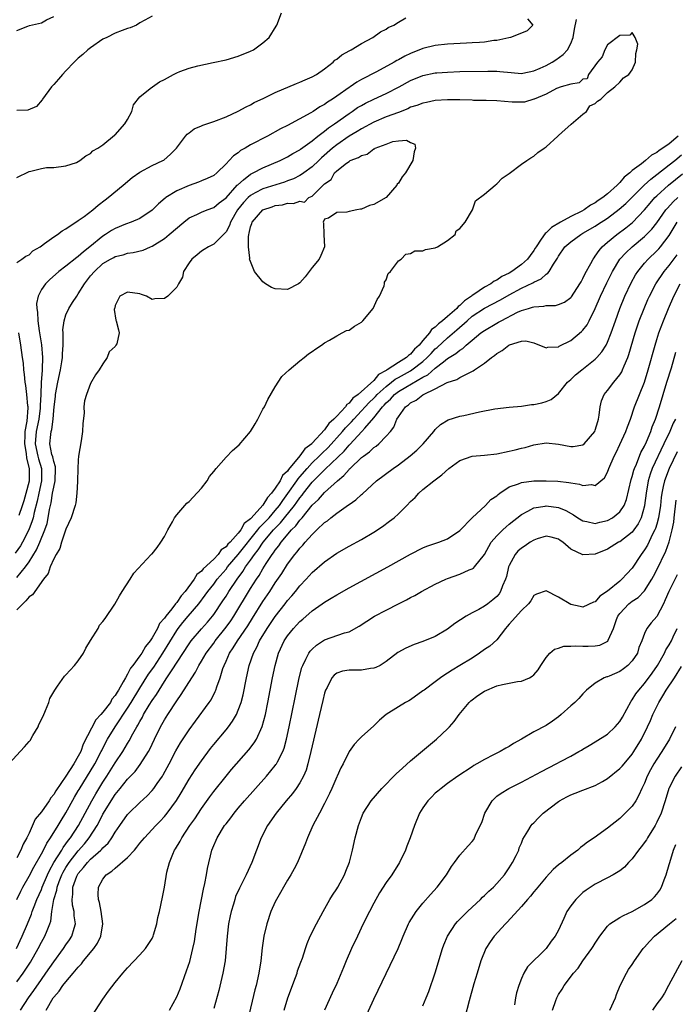
# Model space of a CAD drawing. Units: inches. Extents: x 2565000 to 2568000, y 1518000 to 1521000.
# Drawn here: x 2565053 to 2565160, y 1518616 to 1518776 of the extents above; entities that cross this region are included whole.
import ezdxf

# ---------------------------------------------------------------- set-up
doc = ezdxf.new("R2010")
doc.units = ezdxf.units.IN
doc.header["$MEASUREMENT"] = 0
doc.layers.add('LD25651518_2ft', color=52, linetype='Continuous')

msp = doc.modelspace()

# ---------------------------------------------------------------- linework, layer by layer
at = {"layer": 'LD25651518_2ft'}
for points, elevation in [([(2565136.01, 1518776.01), (2565136.84, 1518775), (2565135.94, 1518774.06), (2565135, 1518773.72), (2565133.2, 1518773), (2565132.97, 1518772.96), (2565131, 1518772.53), (2565130.49, 1518772.49), (2565129, 1518772.25), (2565128.21, 1518772.21), (2565127, 1518772.11), (2565126.07, 1518772.07), (2565123, 1518771.91), (2565121, 1518771.7), (2565119, 1518771.23), (2565117, 1518770.41), (2565116.05, 1518769.95), (2565115, 1518769.37), (2565114.75, 1518769.25), (2565114.33, 1518769), (2565111.44, 1518767.44), (2565109, 1518766.17), (2565108.24, 1518765.76), (2565107.19, 1518765), (2565107, 1518764.88), (2565105, 1518763.46), (2565104.32, 1518763), (2565103.49, 1518762.51), (2565103, 1518762.13), (2565102.25, 1518761.75), (2565101.14, 1518761), (2565100.78, 1518760.78), (2565097, 1518758.72), (2565095.86, 1518758.14), (2565093.76, 1518757), (2565091, 1518755.54), (2565090.09, 1518755), (2565089.38, 1518754.62), (2565089, 1518754.29), (2565088.2, 1518753.8), (2565087.51, 1518753), (2565087, 1518752.46), (2565085.49, 1518751), (2565085, 1518750.6), (2565083.92, 1518750.08), (2565083, 1518749.71), (2565082.52, 1518749.48), (2565081, 1518748.98), (2565079, 1518748.11), (2565077.25, 1518747), (2565077.1, 1518746.9), (2565076.03, 1518745.97), (2565075, 1518744.94), (2565073, 1518743.6), (2565071.58, 1518743), (2565070.67, 1518742.67), (2565069, 1518742), (2565068.37, 1518741.63), (2565067.43, 1518741), (2565067, 1518740.73), (2565064.86, 1518739), (2565063.82, 1518738.18), (2565063, 1518737.42), (2565062.74, 1518737.26), (2565061, 1518735.84), (2565059.86, 1518735), (2565058.35, 1518733.65), (2565057.66, 1518733), (2565057, 1518732.05), (2565056.47, 1518731), (2565056.23, 1518729.77), (2565056.25, 1518729), (2565056.36, 1518728.36), (2565056.41, 1518727), (2565056.66, 1518725.34), (2565057.05, 1518723.05), (2565057.21, 1518721), (2565057.15, 1518719.15), (2565057.11, 1518718.89), (2565056.98, 1518717.02), (2565056.9, 1518715), (2565056.8, 1518713.2), (2565056.82, 1518713), (2565056.8, 1518712.8), (2565056.58, 1518711), (2565056.18, 1518709), (2565056.01, 1518707), (2565056.44, 1518705), (2565056.56, 1518704.56), (2565057.02, 1518703), (2565057.04, 1518701), (2565056.6, 1518699), (2565056.33, 1518697.67), (2565055.83, 1518695.83), (2565055.67, 1518695), (2565055.53, 1518694.47), (2565054.94, 1518693), (2565053.92, 1518691), (2565053.59, 1518690.41), (2565052.76, 1518689.24)], 8132), ([(2565053, 1518750.24), (2565055, 1518751.22), (2565055.31, 1518751.31), (2565057, 1518751.72), (2565057.86, 1518751.86), (2565059, 1518751.88), (2565061, 1518752.15), (2565062.72, 1518752.72), (2565063, 1518752.85), (2565063.27, 1518753), (2565064.23, 1518753.77), (2565065, 1518754.17), (2565065.39, 1518754.61), (2565066.15, 1518755), (2565067, 1518755.57), (2565068.89, 1518757.11), (2565069, 1518757.19), (2565070.57, 1518759), (2565071, 1518759.7), (2565071.68, 1518761), (2565071.95, 1518762.05), (2565073, 1518763.36), (2565074.69, 1518764.69), (2565075.06, 1518765), (2565076.22, 1518765.78), (2565077, 1518766.16), (2565078.46, 1518767), (2565079, 1518767.28), (2565079.48, 1518767.48), (2565081, 1518768.04), (2565082.42, 1518768.42), (2565084.92, 1518768.92), (2565087, 1518769.35), (2565089, 1518769.95), (2565091, 1518770.78), (2565091.46, 1518771), (2565093, 1518772.14), (2565094.02, 1518773), (2565095.16, 1518774.84), (2565095.25, 1518775), (2565096.01, 1518777)], 8128), ([(2565075, 1518776.45), (2565073.81, 1518775.81), (2565073, 1518775.41), (2565072.45, 1518775), (2565071.44, 1518774.56), (2565071, 1518774.45), (2565070.15, 1518774.15), (2565069, 1518773.69), (2565067.63, 1518773), (2565067, 1518772.71), (2565065, 1518771.35), (2565064.56, 1518771), (2565063.75, 1518770.25), (2565063, 1518769.62), (2565062.31, 1518769), (2565061, 1518767.56), (2565060.42, 1518767), (2565059.77, 1518766.23), (2565059, 1518765.38), (2565058.64, 1518765), (2565057.2, 1518763), (2565057.13, 1518762.87), (2565056.19, 1518761.81), (2565054.78, 1518761.22), (2565053, 1518761.12)], 8126), ([(2565053, 1518774.14), (2565054.82, 1518774.82), (2565055.06, 1518774.94), (2565057, 1518775.39), (2565057.86, 1518775.86), (2565059, 1518776.39)], 8124), ([(2565053, 1518736.47), (2565053.85, 1518737), (2565054.5, 1518737.5), (2565055, 1518737.72), (2565055.64, 1518738.36), (2565056.78, 1518739), (2565057, 1518739.17), (2565057.52, 1518739.52), (2565059, 1518740.62), (2565059.62, 1518741), (2565060.4, 1518741.6), (2565061, 1518741.92), (2565063, 1518743.26), (2565063.93, 1518743.93), (2565065.34, 1518745), (2565066.21, 1518745.79), (2565067.35, 1518746.65), (2565067.88, 1518747), (2565070.29, 1518749), (2565071.75, 1518750.25), (2565073, 1518751.15), (2565075, 1518752.21), (2565076.76, 1518753), (2565076.91, 1518753.09), (2565077.97, 1518754.03), (2565078.97, 1518755), (2565080.42, 1518757), (2565080.68, 1518757.32), (2565081, 1518757.54), (2565081.82, 1518758.18), (2565083, 1518758.65), (2565083.23, 1518758.77), (2565085, 1518759.34), (2565087, 1518760.13), (2565089, 1518761.06), (2565090.25, 1518761.75), (2565091, 1518762.09), (2565091.58, 1518762.42), (2565093.16, 1518763.16), (2565095, 1518764.05), (2565098.46, 1518765.54), (2565099, 1518765.72), (2565099.87, 1518766.13), (2565101, 1518766.6), (2565101.7, 1518767), (2565103, 1518767.91), (2565104.41, 1518769), (2565104.7, 1518769.3), (2565105, 1518769.5), (2565105.82, 1518770.18), (2565107.1, 1518770.9), (2565107.32, 1518771), (2565109, 1518772.02), (2565110.83, 1518773), (2565112.08, 1518773.92), (2565113, 1518774.37), (2565113.37, 1518774.63), (2565114.26, 1518775), (2565115, 1518775.5), (2565116.22, 1518776.22)], 8130), ([(2565053, 1518685.29), (2565054.4, 1518687), (2565055, 1518687.82), (2565056.21, 1518689.79), (2565056.75, 1518691), (2565057.58, 1518693), (2565057.93, 1518694.07), (2565058.13, 1518695), (2565058.34, 1518696.34), (2565058.58, 1518697.42), (2565058.83, 1518699), (2565059, 1518699.95), (2565059.24, 1518701), (2565059.3, 1518703), (2565059.28, 1518703.28), (2565059, 1518704.14), (2565058.86, 1518704.86), (2565058.72, 1518705.28), (2565058.39, 1518707), (2565058.53, 1518708.53), (2565058.59, 1518709), (2565058.69, 1518709.31), (2565058.9, 1518711), (2565059, 1518712.39), (2565059.06, 1518713), (2565059.29, 1518714.71), (2565059.3, 1518715), (2565059.69, 1518717), (2565060.11, 1518719), (2565060.33, 1518720.33), (2565060.41, 1518721), (2565060.41, 1518721.59), (2565060.52, 1518723), (2565060.56, 1518724.56), (2565060.52, 1518725), (2565060.49, 1518725.51), (2565060.68, 1518727), (2565061, 1518727.95), (2565061.44, 1518729), (2565062.05, 1518729.95), (2565062.74, 1518731), (2565063, 1518731.34), (2565064.02, 1518733), (2565065, 1518734.26), (2565065.61, 1518735), (2565067, 1518736.27), (2565068.26, 1518737), (2565068.75, 1518737.25), (2565069, 1518737.41), (2565070.29, 1518737.71), (2565071, 1518737.96), (2565071.94, 1518738.06), (2565073.55, 1518738.45), (2565074.75, 1518739), (2565075, 1518739.1), (2565077, 1518740.37), (2565077.78, 1518741), (2565080.14, 1518743), (2565081, 1518743.69), (2565082.24, 1518744.24), (2565083, 1518744.62), (2565083.93, 1518745), (2565085, 1518745.37), (2565085.88, 1518746.12), (2565087, 1518746.98), (2565088.84, 1518749), (2565088.91, 1518749.09), (2565089.86, 1518749.86), (2565091, 1518750.82), (2565091.39, 1518751), (2565093, 1518751.85), (2565095.8, 1518753), (2565097, 1518753.61), (2565097.86, 1518754.14), (2565099, 1518754.76), (2565099.13, 1518754.87), (2565101, 1518756.22), (2565101.94, 1518757), (2565103, 1518757.81), (2565103.65, 1518758.35), (2565104.61, 1518759), (2565107, 1518760.67), (2565107.51, 1518761), (2565108.39, 1518761.61), (2565109, 1518761.98), (2565109.66, 1518762.34), (2565111, 1518762.99), (2565113, 1518763.92), (2565115.13, 1518765), (2565117, 1518765.99), (2565119, 1518766.81), (2565121, 1518767.24), (2565121.26, 1518767.26), (2565123, 1518767.39), (2565125, 1518767.46), (2565129.53, 1518767.53), (2565131, 1518767.52), (2565131.49, 1518767.49), (2565133.31, 1518767.31), (2565135, 1518767.17), (2565135.2, 1518767.2), (2565137, 1518767.58), (2565138.02, 1518768.02), (2565139, 1518768.48), (2565139.99, 1518769), (2565140.61, 1518769.39), (2565141.78, 1518770.22), (2565142.47, 1518771), (2565143, 1518772.03), (2565143.4, 1518773), (2565143.63, 1518774.37), (2565143.94, 1518775.94)], 8134), ([(2565051.73, 1518655), (2565054.24, 1518657.76), (2565055, 1518658.66), (2565055.18, 1518658.82), (2565055.64, 1518659.64), (2565056.47, 1518661), (2565056.6, 1518661.4), (2565057.27, 1518662.73), (2565057.68, 1518663.68), (2565058.2, 1518665), (2565058.39, 1518665.61), (2565059.18, 1518667), (2565059.62, 1518667.62), (2565060.75, 1518669.25), (2565061, 1518669.47), (2565062.37, 1518671), (2565063, 1518671.75), (2565063.83, 1518673), (2565064.22, 1518673.78), (2565065, 1518675.06), (2565066.21, 1518677), (2565066.47, 1518677.53), (2565067, 1518678.15), (2565067.37, 1518678.63), (2565068.96, 1518680.96), (2565069.71, 1518682.29), (2565070.13, 1518683), (2565071.41, 1518685), (2565072.02, 1518685.98), (2565074.86, 1518689), (2565074.92, 1518689.08), (2565075, 1518689.14), (2565075.83, 1518690.17), (2565076.43, 1518691), (2565077, 1518691.92), (2565077.56, 1518693), (2565078.31, 1518694.31), (2565078.65, 1518695), (2565079, 1518695.47), (2565080.63, 1518697.37), (2565081, 1518697.64), (2565081.68, 1518698.32), (2565083, 1518699.79), (2565083.92, 1518701), (2565084.31, 1518701.69), (2565085, 1518702.5), (2565085.4, 1518703), (2565087, 1518704.81), (2565088.08, 1518705.92), (2565089.16, 1518706.84), (2565090.98, 1518709), (2565091.75, 1518710.25), (2565092.17, 1518711), (2565093, 1518712.6), (2565093.24, 1518713), (2565093.82, 1518714.18), (2565095, 1518716.28), (2565096.08, 1518717.92), (2565097.25, 1518719), (2565099, 1518720.48), (2565099.69, 1518721), (2565100.38, 1518721.62), (2565101, 1518721.99), (2565101.58, 1518722.42), (2565102.5, 1518723), (2565103, 1518723.4), (2565103.82, 1518723.82), (2565105, 1518724.54), (2565105.89, 1518725), (2565106.6, 1518725.4), (2565107, 1518725.48), (2565107.9, 1518726.1), (2565109, 1518726.77), (2565109.24, 1518727), (2565110.91, 1518729), (2565111.58, 1518730.42), (2565111.92, 1518731), (2565112.68, 1518732.68), (2565112.75, 1518733), (2565112.74, 1518733.26), (2565113, 1518733.65), (2565113.36, 1518734.65), (2565113.75, 1518735), (2565115, 1518736.7), (2565115.45, 1518737), (2565116.21, 1518737.79), (2565117, 1518737.91), (2565117.67, 1518738.33), (2565119, 1518738.34), (2565119.41, 1518738.59), (2565121, 1518738.83), (2565121.34, 1518739), (2565123, 1518740.04), (2565124.21, 1518741), (2565124.4, 1518741.6), (2565125, 1518741.98), (2565125.84, 1518743), (2565127.05, 1518745), (2565127.55, 1518746.45), (2565129, 1518747.56), (2565130.72, 1518749), (2565131, 1518749.22), (2565131.87, 1518750.13), (2565133, 1518750.92), (2565135, 1518752.42), (2565135.89, 1518753), (2565136.52, 1518753.48), (2565137, 1518753.71), (2565137.68, 1518754.32), (2565138.69, 1518755), (2565139, 1518755.26), (2565140.91, 1518757), (2565140.95, 1518757.05), (2565141, 1518757.08), (2565141.57, 1518757.57), (2565143.08, 1518758.92), (2565145, 1518760.57), (2565145.55, 1518761), (2565146.11, 1518761.89), (2565147, 1518762.3), (2565147.34, 1518762.66), (2565147.91, 1518763), (2565149, 1518764.04), (2565150.18, 1518765), (2565151, 1518765.74), (2565151.56, 1518766.44), (2565152.44, 1518767), (2565153, 1518767.75), (2565153.55, 1518769), (2565153.6, 1518770.4), (2565153.76, 1518771), (2565153.91, 1518771.91), (2565153.47, 1518773), (2565153, 1518773.82), (2565152.63, 1518773.37), (2565151, 1518773.35), (2565149, 1518771.8), (2565148.53, 1518771), (2565148.14, 1518769.86), (2565147.37, 1518769), (2565145.91, 1518767), (2565145.7, 1518766.3), (2565145, 1518766.25), (2565144.37, 1518765.63), (2565143, 1518765.43), (2565141.47, 1518765), (2565140.72, 1518764.72), (2565139, 1518763.78), (2565137.05, 1518763), (2565137.02, 1518762.98), (2565135.51, 1518762.49), (2565135, 1518762.47), (2565133.51, 1518762.49), (2565131, 1518762.69), (2565129.25, 1518762.75), (2565129, 1518762.77), (2565127.21, 1518762.79), (2565127, 1518762.81), (2565125, 1518762.85), (2565123, 1518762.85), (2565121, 1518762.75), (2565119.55, 1518762.45), (2565119, 1518762.36), (2565118.02, 1518761.98), (2565117, 1518761.66), (2565116.56, 1518761.44), (2565115, 1518760.84), (2565113, 1518760.1), (2565111, 1518759.27), (2565109, 1518758.17), (2565108.29, 1518757.71), (2565107, 1518756.95), (2565105, 1518755.58), (2565104.29, 1518755), (2565102.53, 1518753.47), (2565102.06, 1518753), (2565101, 1518752.01), (2565099.63, 1518751), (2565099.28, 1518750.72), (2565099, 1518750.57), (2565097.94, 1518750.06), (2565097, 1518749.7), (2565096.48, 1518749.52), (2565093, 1518748.43), (2565091.75, 1518747.75), (2565091, 1518747.36), (2565090.6, 1518747), (2565089.82, 1518746.18), (2565088.88, 1518745), (2565087.74, 1518743), (2565087.56, 1518742.44), (2565087, 1518741.45), (2565085, 1518739.43), (2565084.15, 1518739), (2565083.45, 1518738.55), (2565083, 1518738.3), (2565082.3, 1518737.7), (2565081.43, 1518737), (2565081, 1518736.4), (2565080.1, 1518735), (2565079.91, 1518734.09), (2565079.29, 1518733), (2565079, 1518732.42), (2565077.54, 1518731), (2565077, 1518730.6), (2565075.43, 1518730.57), (2565075, 1518730.46), (2565074.1, 1518731), (2565073.28, 1518731.28), (2565073, 1518731.36), (2565071, 1518731.65), (2565069.73, 1518731), (2565069, 1518729.45), (2565068.93, 1518729.07), (2565068.89, 1518729), (2565068.82, 1518728.82), (2565069.09, 1518727.09), (2565069.13, 1518727), (2565069.54, 1518725.54), (2565069.62, 1518725), (2565069.24, 1518723.24), (2565069.12, 1518723), (2565069.06, 1518722.94), (2565069, 1518722.81), (2565068.04, 1518721.96), (2565067.7, 1518721), (2565067, 1518719.99), (2565066.38, 1518719), (2565065.77, 1518718.23), (2565065, 1518716.8), (2565064.32, 1518715), (2565064.03, 1518713.97), (2565063.9, 1518713), (2565063.95, 1518711.96), (2565063.72, 1518710.28), (2565063.69, 1518709), (2565063.47, 1518707.47), (2565063.06, 1518705), (2565063, 1518704.34), (2565062.92, 1518702.92), (2565062.87, 1518701), (2565062.85, 1518700.85), (2565062.78, 1518699), (2565062.6, 1518697.4), (2565062.5, 1518697), (2565061.87, 1518695), (2565061, 1518693.12), (2565060.28, 1518691), (2565060.02, 1518689.98), (2565059.38, 1518689), (2565059, 1518688.3), (2565058.42, 1518687), (2565058.08, 1518685.92), (2565057.34, 1518685), (2565055.54, 1518682.46), (2565055, 1518682.12), (2565054.5, 1518681.5), (2565053.97, 1518681), (2565053, 1518680.05)], 8136), ([(2565160.46, 1518757), (2565159, 1518755.75), (2565157.96, 1518755), (2565157.37, 1518754.63), (2565157, 1518754.32), (2565156.11, 1518753.89), (2565155.13, 1518753), (2565154.5, 1518752.5), (2565153, 1518751.39), (2565152.59, 1518751), (2565151.7, 1518750.29), (2565151, 1518749.45), (2565150.56, 1518749), (2565149, 1518747.6), (2565148.23, 1518747), (2565147.49, 1518746.51), (2565147, 1518746.16), (2565146.24, 1518745.76), (2565145.17, 1518745), (2565144.8, 1518744.8), (2565143, 1518743.9), (2565141.33, 1518743), (2565139.86, 1518742.14), (2565139, 1518741.28), (2565138.83, 1518741.17), (2565138.23, 1518740.23), (2565137.37, 1518739), (2565137.24, 1518738.76), (2565137, 1518738.38), (2565136.41, 1518737.59), (2565136, 1518737), (2565135, 1518736.1), (2565133.44, 1518735), (2565133, 1518734.74), (2565131.84, 1518734.16), (2565131, 1518733.59), (2565130.59, 1518733.41), (2565130.03, 1518733), (2565129, 1518732.45), (2565127.28, 1518731.28), (2565127, 1518731.11), (2565126.88, 1518731), (2565125.76, 1518730.24), (2565125, 1518729.46), (2565124.71, 1518729.29), (2565124.49, 1518729), (2565123, 1518727.69), (2565122.19, 1518727), (2565121.5, 1518726.5), (2565121, 1518725.97), (2565120.41, 1518725.59), (2565120.06, 1518725), (2565119, 1518723.76), (2565118.38, 1518723), (2565117.65, 1518722.35), (2565117, 1518721.57), (2565116.63, 1518721.37), (2565116.31, 1518721), (2565115, 1518720.22), (2565113.17, 1518719), (2565113.06, 1518718.94), (2565113, 1518718.9), (2565111.76, 1518718.24), (2565111, 1518717.27), (2565108.47, 1518715), (2565107.61, 1518714.39), (2565107, 1518713.59), (2565106.63, 1518713.37), (2565106.41, 1518713), (2565105, 1518711.5), (2565104.52, 1518711), (2565103.69, 1518710.31), (2565103, 1518709.25), (2565101, 1518707.08), (2565100.93, 1518707), (2565099.81, 1518706.19), (2565099, 1518705.02), (2565097.17, 1518702.83), (2565097, 1518702.57), (2565096.16, 1518701.84), (2565095.78, 1518701), (2565095, 1518699.8), (2565094.41, 1518699), (2565093.72, 1518698.28), (2565093, 1518697.01), (2565091.07, 1518694.93), (2565091, 1518694.82), (2565089.97, 1518694.03), (2565089.42, 1518693), (2565089, 1518692.46), (2565087.67, 1518691), (2565087.32, 1518690.68), (2565087, 1518690.26), (2565086.23, 1518689.77), (2565085.7, 1518689), (2565085, 1518688.28), (2565083.31, 1518686.7), (2565083, 1518686.31), (2565082.25, 1518685.75), (2565081.83, 1518685), (2565080.37, 1518683), (2565079.72, 1518682.28), (2565079, 1518681.21), (2565078.88, 1518681.12), (2565078.82, 1518681), (2565078.2, 1518680.2), (2565077.21, 1518679), (2565077, 1518678.69), (2565076.18, 1518677.82), (2565075.85, 1518677), (2565075, 1518675.46), (2565074.68, 1518675), (2565073.91, 1518674.09), (2565073.33, 1518673), (2565073, 1518672.53), (2565071.85, 1518671), (2565071.47, 1518670.53), (2565071, 1518669.56), (2565070.65, 1518669), (2565070.31, 1518668.31), (2565069.54, 1518667), (2565069.32, 1518666.68), (2565069, 1518666.1), (2565068.46, 1518665.54), (2565068.21, 1518665), (2565067, 1518663.41), (2565066.64, 1518663), (2565065.83, 1518662.17), (2565063.81, 1518658.19), (2565063.39, 1518657), (2565063, 1518656.24), (2565062.25, 1518655), (2565061, 1518653.01), (2565059.35, 1518650.65), (2565059, 1518650.01), (2565058.52, 1518649.48), (2565058.26, 1518649), (2565057, 1518647.21), (2565056, 1518646), (2565055, 1518643.74), (2565054.66, 1518643), (2565054.04, 1518641.96), (2565053.69, 1518641), (2565053, 1518639.75)], 8136), ([(2565053.02, 1518633), (2565053.65, 1518634.35), (2565053.98, 1518635), (2565055, 1518636.78), (2565055.76, 1518638.24), (2565057, 1518640.37), (2565057.35, 1518641), (2565057.88, 1518642.12), (2565058.51, 1518643), (2565059.73, 1518645), (2565060.2, 1518645.8), (2565061, 1518647.04), (2565062.4, 1518649.6), (2565063, 1518650.61), (2565063.14, 1518650.86), (2565065.68, 1518655), (2565066.74, 1518657), (2565066.82, 1518657.18), (2565067.48, 1518658.52), (2565067.76, 1518659), (2565068.97, 1518661), (2565071, 1518664.03), (2565071.61, 1518665), (2565073, 1518667.29), (2565074.43, 1518669.57), (2565075.27, 1518670.73), (2565076.74, 1518673), (2565079, 1518676.69), (2565079.22, 1518677), (2565080.01, 1518677.99), (2565080.83, 1518679), (2565082.56, 1518681), (2565083.61, 1518682.39), (2565084.03, 1518683), (2565085, 1518684.22), (2565085.59, 1518685), (2565087, 1518686.64), (2565087.27, 1518687), (2565089, 1518689.02), (2565092.18, 1518693), (2565092.52, 1518693.48), (2565093, 1518693.92), (2565093.99, 1518695), (2565095, 1518696.16), (2565095.68, 1518697), (2565096.21, 1518697.79), (2565097.06, 1518698.94), (2565098.51, 1518701), (2565098.7, 1518701.3), (2565099, 1518701.63), (2565100.16, 1518703), (2565101, 1518703.92), (2565102.12, 1518705), (2565102.55, 1518705.45), (2565103.59, 1518706.41), (2565105.92, 1518709), (2565106.42, 1518709.58), (2565107.41, 1518710.59), (2565107.75, 1518711), (2565109, 1518712.33), (2565109.59, 1518713), (2565110.27, 1518713.73), (2565111, 1518714.39), (2565111.31, 1518714.69), (2565111.57, 1518715), (2565113, 1518716.32), (2565113.89, 1518717), (2565114.5, 1518717.5), (2565115, 1518717.76), (2565117, 1518718.88), (2565117.19, 1518719), (2565119, 1518720.39), (2565119.69, 1518721), (2565120.31, 1518721.69), (2565121, 1518722.4), (2565121.33, 1518722.67), (2565123, 1518724.21), (2565124.51, 1518725.49), (2565126.16, 1518727), (2565127, 1518727.72), (2565129, 1518729.04), (2565131.61, 1518730.39), (2565133, 1518731.19), (2565135, 1518732.28), (2565136.86, 1518733.14), (2565137, 1518733.24), (2565138.21, 1518733.79), (2565139, 1518734.56), (2565139.28, 1518734.72), (2565139.49, 1518735), (2565140.2, 1518736.2), (2565140.84, 1518737.16), (2565141, 1518737.47), (2565142.04, 1518739), (2565143, 1518739.83), (2565144.63, 1518741), (2565145, 1518741.19), (2565147, 1518742.36), (2565147.37, 1518742.63), (2565149, 1518743.68), (2565150.9, 1518745.1), (2565151.96, 1518746.04), (2565153, 1518747.06), (2565154.96, 1518749.04), (2565156, 1518750), (2565157, 1518750.75), (2565159, 1518752.29), (2565159.9, 1518753), (2565161, 1518753.92)], 8138), ([(2565052.96, 1518625.04), (2565053.9, 1518627), (2565054.75, 1518629), (2565055.41, 1518630.59), (2565055.53, 1518631), (2565055.82, 1518631.82), (2565056.28, 1518633), (2565057, 1518634.62), (2565057.14, 1518635), (2565057.98, 1518637), (2565058.3, 1518637.7), (2565059.05, 1518639), (2565060.31, 1518641), (2565060.56, 1518641.44), (2565061, 1518642), (2565061.41, 1518642.6), (2565061.73, 1518643), (2565063.02, 1518645), (2565065.19, 1518649), (2565065.84, 1518650.16), (2565067, 1518652.05), (2565067.63, 1518653), (2565069, 1518655.16), (2565070.22, 1518657), (2565071, 1518658.32), (2565071.27, 1518658.73), (2565071.86, 1518659.86), (2565072.49, 1518661), (2565072.69, 1518661.31), (2565073, 1518661.9), (2565073.41, 1518662.59), (2565073.61, 1518663), (2565074.53, 1518664.53), (2565075, 1518665.29), (2565075.71, 1518666.29), (2565076.12, 1518667), (2565077, 1518668.38), (2565077.41, 1518669), (2565078.12, 1518670.12), (2565081, 1518674.51), (2565081.36, 1518675), (2565083, 1518676.95), (2565083.97, 1518678.03), (2565084.79, 1518679), (2565085, 1518679.27), (2565086.51, 1518681.49), (2565087, 1518682.25), (2565087.46, 1518683), (2565088.79, 1518685), (2565089.73, 1518686.27), (2565090.19, 1518687), (2565091, 1518688.09), (2565091.63, 1518689), (2565092.24, 1518689.76), (2565093.05, 1518691), (2565094.72, 1518693), (2565095, 1518693.31), (2565095.85, 1518694.15), (2565096.52, 1518695), (2565098.13, 1518697), (2565098.5, 1518697.5), (2565099, 1518698.24), (2565099.35, 1518698.65), (2565099.59, 1518699), (2565101, 1518700.79), (2565103, 1518702.79), (2565103.12, 1518702.88), (2565106.18, 1518705.82), (2565107, 1518706.8), (2565107.11, 1518706.89), (2565109.09, 1518709), (2565109.55, 1518709.55), (2565111, 1518711.21), (2565112.41, 1518713), (2565112.71, 1518713.29), (2565113, 1518713.63), (2565113.73, 1518714.27), (2565114.37, 1518715), (2565115, 1518715.49), (2565116.22, 1518716.22), (2565119, 1518717.81), (2565119.8, 1518718.2), (2565121, 1518719.28), (2565122.33, 1518720.33), (2565123, 1518720.84), (2565124.35, 1518721.65), (2565125, 1518722.21), (2565125.5, 1518722.5), (2565126.04, 1518723), (2565127, 1518723.83), (2565128.42, 1518725), (2565129, 1518725.42), (2565131, 1518726.6), (2565131.26, 1518726.74), (2565131.69, 1518727), (2565134.36, 1518728.36), (2565135, 1518728.65), (2565136.13, 1518729), (2565136.81, 1518729.19), (2565137, 1518729.27), (2565138.64, 1518729.36), (2565139, 1518729.45), (2565140.53, 1518729.47), (2565141, 1518729.61), (2565141.98, 1518730.02), (2565143, 1518730.75), (2565143.12, 1518730.88), (2565144.5, 1518733), (2565144.68, 1518733.32), (2565145, 1518733.85), (2565145.36, 1518734.64), (2565146.28, 1518736.28), (2565146.65, 1518737), (2565146.79, 1518737.21), (2565147, 1518737.46), (2565147.61, 1518738.39), (2565148.14, 1518739), (2565149, 1518739.76), (2565150.5, 1518741), (2565151.94, 1518742.06), (2565153.05, 1518742.95), (2565155, 1518744.98), (2565155.91, 1518746.09), (2565156.69, 1518747), (2565157, 1518747.3), (2565158.87, 1518749), (2565161.17, 1518750.83)], 8140), ([(2565053, 1518619.6), (2565054.02, 1518621), (2565055.21, 1518622.79), (2565056.48, 1518625), (2565057, 1518626.02), (2565057.57, 1518627), (2565057.92, 1518627.92), (2565058.38, 1518629), (2565058.54, 1518629.46), (2565058.72, 1518631), (2565059.03, 1518633), (2565059.51, 1518634.49), (2565059.57, 1518635), (2565059.91, 1518635.91), (2565060.35, 1518637), (2565060.56, 1518637.44), (2565061, 1518638.17), (2565061.54, 1518639), (2565063, 1518640.87), (2565063.99, 1518642.01), (2565064.78, 1518643), (2565066.06, 1518645), (2565066.4, 1518645.6), (2565067, 1518646.81), (2565067.11, 1518647), (2565068.35, 1518649), (2565069, 1518650.01), (2565069.82, 1518651), (2565071, 1518652.51), (2565072.22, 1518653.78), (2565073.08, 1518654.92), (2565074.39, 1518657), (2565074.62, 1518657.38), (2565075.37, 1518659), (2565076.37, 1518661), (2565076.6, 1518661.4), (2565077, 1518662.14), (2565077.53, 1518663), (2565079, 1518665.27), (2565079.74, 1518666.26), (2565081.45, 1518669), (2565082.07, 1518669.93), (2565082.58, 1518671), (2565083, 1518671.67), (2565083.78, 1518673), (2565085, 1518674.64), (2565085.26, 1518675), (2565087, 1518677.19), (2565087.76, 1518678.24), (2565088.26, 1518679), (2565091, 1518683.5), (2565091.95, 1518685), (2565092.38, 1518685.62), (2565093, 1518686.68), (2565093.54, 1518687.54), (2565094.49, 1518689), (2565094.72, 1518689.28), (2565095, 1518689.73), (2565095.57, 1518690.43), (2565095.95, 1518691), (2565097.65, 1518693), (2565098.34, 1518693.66), (2565099, 1518694.59), (2565099.21, 1518694.79), (2565099.36, 1518695), (2565101, 1518697.02), (2565102.03, 1518697.97), (2565103, 1518699.11), (2565105.11, 1518701), (2565106.17, 1518701.83), (2565107, 1518702.84), (2565107.09, 1518702.91), (2565107.17, 1518703), (2565109, 1518704.75), (2565109.32, 1518705), (2565110.31, 1518705.69), (2565111, 1518706.38), (2565111.38, 1518706.62), (2565111.81, 1518707), (2565113, 1518708.22), (2565113.7, 1518709), (2565114.28, 1518709.72), (2565114.77, 1518711), (2565115, 1518711.38), (2565116.15, 1518713), (2565116.67, 1518713.33), (2565117, 1518713.64), (2565117.9, 1518714.1), (2565119, 1518714.94), (2565119.1, 1518715), (2565121, 1518715.93), (2565122.94, 1518716.94), (2565124.53, 1518717.47), (2565125, 1518717.77), (2565126.6, 1518718.6), (2565127.16, 1518718.84), (2565127.37, 1518719), (2565129, 1518720.09), (2565130.13, 1518721), (2565130.64, 1518721.36), (2565131, 1518721.67), (2565131.85, 1518722.15), (2565132.94, 1518723), (2565133.07, 1518723.07), (2565135, 1518723.69), (2565135.7, 1518723.7), (2565137, 1518723.42), (2565139, 1518722.61), (2565139.31, 1518722.69), (2565141, 1518722.76), (2565141.14, 1518722.86), (2565143, 1518723.8), (2565144.77, 1518725.23), (2565145, 1518725.47), (2565145.67, 1518726.33), (2565146.03, 1518727), (2565147, 1518728.96), (2565147.85, 1518731), (2565148.85, 1518733.15), (2565149.77, 1518735), (2565151.01, 1518737), (2565151.96, 1518738.04), (2565153.01, 1518739), (2565155, 1518740.65), (2565156.16, 1518741.84), (2565157, 1518742.92), (2565158.48, 1518745), (2565158.71, 1518745.29), (2565159.67, 1518746.33), (2565160.41, 1518747)], 8142), ([(2565053.63, 1518615), (2565054.91, 1518617), (2565055.79, 1518618.21), (2565057, 1518619.99), (2565057.73, 1518621), (2565059, 1518622.83), (2565060.62, 1518625), (2565061, 1518625.59), (2565061.58, 1518626.42), (2565061.95, 1518627), (2565062.31, 1518628.31), (2565062.53, 1518629), (2565062.34, 1518630.34), (2565062.31, 1518631), (2565062.06, 1518632.06), (2565061.99, 1518633), (2565062.14, 1518633.86), (2565062.13, 1518635), (2565062.76, 1518636.76), (2565062.86, 1518637), (2565063, 1518637.22), (2565063.85, 1518638.15), (2565064.49, 1518639), (2565065, 1518639.53), (2565066.68, 1518641), (2565066.85, 1518641.15), (2565067, 1518641.36), (2565067.86, 1518642.14), (2565068.47, 1518643), (2565069, 1518643.89), (2565069.74, 1518645), (2565071, 1518646.78), (2565071.21, 1518647), (2565073, 1518648.72), (2565074.19, 1518649.81), (2565075, 1518650.68), (2565075.26, 1518651), (2565075.84, 1518651.84), (2565076.66, 1518653), (2565076.8, 1518653.2), (2565077.75, 1518655), (2565078.86, 1518657.14), (2565079.6, 1518658.4), (2565081, 1518660.52), (2565082.03, 1518661.97), (2565084.27, 1518665), (2565084.57, 1518665.43), (2565085.26, 1518666.74), (2565085.36, 1518667), (2565085.51, 1518667.51), (2565086.04, 1518669), (2565086.5, 1518670.5), (2565086.68, 1518671), (2565087, 1518671.68), (2565087.59, 1518673), (2565088.17, 1518673.83), (2565088.85, 1518675), (2565090.55, 1518677.45), (2565091.33, 1518678.67), (2565093, 1518681.37), (2565094.1, 1518683), (2565095, 1518684.39), (2565096.07, 1518685.93), (2565097, 1518687.43), (2565098.18, 1518689), (2565098.56, 1518689.44), (2565099, 1518690.05), (2565099.48, 1518690.52), (2565099.86, 1518691), (2565101, 1518692.27), (2565101.78, 1518693), (2565103, 1518694.19), (2565103.49, 1518694.51), (2565104.05, 1518695), (2565105, 1518695.75), (2565106.92, 1518697.08), (2565107, 1518697.16), (2565108.12, 1518697.88), (2565109, 1518698.74), (2565109.15, 1518698.85), (2565111.44, 1518701), (2565114.17, 1518703), (2565115, 1518703.56), (2565116.94, 1518705.06), (2565118.01, 1518705.99), (2565119.01, 1518707), (2565120.76, 1518709), (2565120.86, 1518709.14), (2565121, 1518709.31), (2565121.86, 1518710.14), (2565123.1, 1518710.9), (2565125, 1518711.5), (2565125.62, 1518711.62), (2565128.2, 1518712.2), (2565130.67, 1518712.67), (2565133, 1518712.93), (2565135, 1518713.11), (2565136.64, 1518713.36), (2565137, 1518713.36), (2565138.32, 1518713.68), (2565139, 1518713.85), (2565139.81, 1518714.19), (2565141, 1518715.17), (2565142.49, 1518717), (2565143, 1518717.43), (2565143.81, 1518718.19), (2565144.81, 1518719), (2565147, 1518720.73), (2565147.26, 1518721), (2565148.08, 1518721.92), (2565148.75, 1518723), (2565149, 1518723.49), (2565149.6, 1518725), (2565150.27, 1518727), (2565150.98, 1518729), (2565151.82, 1518731), (2565152.84, 1518733.16), (2565153.55, 1518734.45), (2565153.89, 1518735), (2565155, 1518736.36), (2565155.57, 1518737), (2565157, 1518738.35), (2565157.32, 1518738.68), (2565157.58, 1518739), (2565159, 1518740.86), (2565159.81, 1518742.19), (2565160.32, 1518743)], 8144), ([(2565057.78, 1518615), (2565058.94, 1518617), (2565059, 1518617.09), (2565059.92, 1518618.08), (2565060.51, 1518619), (2565061, 1518619.62), (2565062.18, 1518621), (2565063, 1518622), (2565063.5, 1518622.5), (2565063.87, 1518623), (2565065.52, 1518625), (2565066.11, 1518625.89), (2565066.66, 1518627), (2565066.98, 1518629), (2565066.71, 1518631), (2565066.46, 1518632.46), (2565066.27, 1518633), (2565066.22, 1518633.78), (2565066.27, 1518635), (2565067, 1518636.3), (2565067.55, 1518637), (2565068.45, 1518637.55), (2565069, 1518638.07), (2565071, 1518639.79), (2565072.12, 1518641), (2565072.52, 1518641.48), (2565073, 1518642.12), (2565073.74, 1518643), (2565075.62, 1518645), (2565076.31, 1518645.69), (2565077, 1518646.43), (2565077.46, 1518647), (2565078.95, 1518649.05), (2565079.71, 1518650.29), (2565081, 1518652.5), (2565081.98, 1518654.02), (2565083, 1518655.49), (2565084.5, 1518657.5), (2565085, 1518658.14), (2565087, 1518660.53), (2565087.38, 1518661), (2565088.07, 1518661.93), (2565088.68, 1518663), (2565089, 1518663.73), (2565089.44, 1518665), (2565089.77, 1518666.23), (2565090.33, 1518669), (2565090.77, 1518671), (2565091.45, 1518673), (2565092.01, 1518673.99), (2565092.45, 1518675), (2565093.68, 1518677), (2565095, 1518678.97), (2565096.6, 1518681), (2565097, 1518681.53), (2565097.7, 1518682.3), (2565098.28, 1518683), (2565099, 1518683.92), (2565100.03, 1518685), (2565101, 1518686.07), (2565103, 1518687.82), (2565105, 1518689.21), (2565107, 1518690.36), (2565109, 1518691.48), (2565111, 1518692.65), (2565112.43, 1518693.57), (2565113.59, 1518694.41), (2565114.31, 1518695), (2565115, 1518695.63), (2565116.39, 1518697), (2565117, 1518697.64), (2565117.71, 1518698.29), (2565118.34, 1518699), (2565119, 1518699.57), (2565120.76, 1518701), (2565122.04, 1518701.96), (2565123.23, 1518703), (2565125, 1518704.3), (2565127, 1518705), (2565129, 1518705.18), (2565131, 1518705.39), (2565133, 1518705.78), (2565134, 1518706), (2565135, 1518706.27), (2565135.61, 1518706.39), (2565137, 1518706.81), (2565139, 1518707.14), (2565141, 1518706.96), (2565143, 1518706.54), (2565143.42, 1518706.58), (2565145, 1518706.83), (2565145.2, 1518707), (2565146.91, 1518709), (2565147, 1518709.21), (2565147.39, 1518710.61), (2565147.53, 1518711), (2565147.64, 1518711.64), (2565147.77, 1518713), (2565148.02, 1518713.98), (2565148.46, 1518715), (2565149, 1518715.65), (2565150.03, 1518717), (2565151, 1518718.23), (2565151.3, 1518718.7), (2565151.43, 1518719), (2565151.69, 1518719.69), (2565152.27, 1518721), (2565152.47, 1518721.53), (2565153.5, 1518725), (2565153.86, 1518726.14), (2565154.15, 1518727), (2565154.93, 1518729), (2565155.56, 1518730.44), (2565155.81, 1518731), (2565156.82, 1518733), (2565158.18, 1518735), (2565159, 1518735.96), (2565160.3, 1518737.7)], 8146), ([(2565064.73, 1518613.27), (2565067, 1518616.76), (2565067.93, 1518618.07), (2565069, 1518619.5), (2565070.23, 1518621), (2565071, 1518621.9), (2565073, 1518623.99), (2565073.93, 1518625), (2565074.36, 1518625.64), (2565075, 1518626.64), (2565075.16, 1518627), (2565075.24, 1518627.24), (2565075.75, 1518629), (2565075.95, 1518630.05), (2565076.19, 1518631), (2565076.67, 1518633.33), (2565077, 1518635), (2565077.4, 1518637.4), (2565077.82, 1518639), (2565078.34, 1518640.34), (2565078.65, 1518641), (2565078.8, 1518641.2), (2565079.56, 1518642.44), (2565079.81, 1518643), (2565081.15, 1518645), (2565081.91, 1518646.09), (2565083, 1518647.76), (2565084.36, 1518649.64), (2565085, 1518650.5), (2565087, 1518653), (2565087.92, 1518654.08), (2565090.73, 1518657.27), (2565091.6, 1518658.4), (2565091.95, 1518659), (2565092.9, 1518661.1), (2565093.39, 1518663), (2565093.8, 1518665), (2565094.57, 1518669), (2565094.97, 1518671), (2565095.53, 1518673), (2565096.45, 1518675), (2565097, 1518675.82), (2565097.95, 1518677), (2565098.47, 1518677.53), (2565099, 1518678.12), (2565099.47, 1518678.53), (2565101, 1518679.88), (2565102.62, 1518681), (2565103, 1518681.28), (2565104.1, 1518681.9), (2565105, 1518682.49), (2565107, 1518683.61), (2565113.28, 1518687), (2565117, 1518689.06), (2565119, 1518690.09), (2565119.65, 1518690.35), (2565121.57, 1518691), (2565123, 1518691.58), (2565125, 1518692.9), (2565127.01, 1518694.99), (2565129.14, 1518697), (2565130.03, 1518697.97), (2565131, 1518698.57), (2565131.21, 1518698.79), (2565131.5, 1518699), (2565133, 1518700.01), (2565134.52, 1518700.52), (2565135, 1518700.74), (2565137, 1518700.97), (2565139, 1518701), (2565140.92, 1518700.92), (2565142.72, 1518700.72), (2565143, 1518700.65), (2565144.46, 1518700.46), (2565145, 1518700.24), (2565146.38, 1518700.38), (2565147, 1518700.21), (2565148.51, 1518701.49), (2565149, 1518702.4), (2565149.22, 1518703), (2565150.07, 1518705), (2565150.39, 1518705.61), (2565151, 1518706.9), (2565151.96, 1518709), (2565152.22, 1518709.78), (2565152.71, 1518711), (2565153.39, 1518713), (2565154.97, 1518717.03), (2565155.57, 1518719), (2565156.72, 1518723), (2565157, 1518723.93), (2565157.33, 1518725), (2565158.07, 1518727), (2565158.9, 1518729), (2565159.77, 1518731), (2565160.79, 1518733)], 8148), ([(2565053.38, 1518695.38), (2565053.96, 1518697), (2565054.22, 1518697.78), (2565054.55, 1518699), (2565055.07, 1518701), (2565055.09, 1518703), (2565054.64, 1518704.64), (2565054.56, 1518705.44), (2565054.29, 1518707), (2565054.38, 1518708.38), (2565054.39, 1518709), (2565054.68, 1518710.68), (2565054.85, 1518712.85), (2565054.84, 1518713), (2565054.81, 1518713.19), (2565054.66, 1518715), (2565054.49, 1518716.49), (2565054.35, 1518717), (2565054.28, 1518718.28), (2565054.14, 1518719), (2565054.08, 1518720.08), (2565053.96, 1518721), (2565053.68, 1518723), (2565053.36, 1518725)], 8130), ([(2565077.8, 1518615), (2565079, 1518617.18), (2565079.55, 1518618.45), (2565080.6, 1518621.4), (2565081.1, 1518622.9), (2565081.63, 1518625), (2565081.86, 1518626.14), (2565082.16, 1518628.16), (2565082.65, 1518631), (2565083.36, 1518634.64), (2565083.58, 1518635.58), (2565083.84, 1518637), (2565083.98, 1518638.02), (2565084.7, 1518641), (2565085, 1518641.75), (2565085.39, 1518642.61), (2565085.55, 1518643), (2565086.78, 1518645), (2565087, 1518645.29), (2565087.77, 1518646.23), (2565088.32, 1518647), (2565089, 1518647.82), (2565090.01, 1518649), (2565093.6, 1518653), (2565095, 1518654.72), (2565095.12, 1518654.88), (2565095.2, 1518655), (2565095.36, 1518655.36), (2565096.22, 1518657), (2565096.44, 1518657.56), (2565096.84, 1518659), (2565097.28, 1518661), (2565098.23, 1518665.77), (2565098.9, 1518669), (2565099.33, 1518670.67), (2565099.46, 1518671), (2565099.99, 1518671.99), (2565100.47, 1518673), (2565100.68, 1518673.32), (2565101, 1518673.66), (2565101.7, 1518674.3), (2565103, 1518675.14), (2565106.27, 1518676.27), (2565107, 1518676.43), (2565108.64, 1518677.36), (2565111.15, 1518679), (2565113, 1518679.99), (2565115, 1518681), (2565116.34, 1518681.66), (2565117, 1518682.02), (2565117.66, 1518682.34), (2565118.76, 1518683), (2565121, 1518684.19), (2565122.72, 1518685), (2565123, 1518685.12), (2565125, 1518685.82), (2565126.52, 1518686.52), (2565127, 1518686.71), (2565127.19, 1518686.81), (2565127.36, 1518687), (2565128.99, 1518689.01), (2565130.1, 1518691), (2565131, 1518692.06), (2565131.96, 1518693), (2565132.5, 1518693.5), (2565133, 1518693.92), (2565135, 1518695.52), (2565136.04, 1518696.04), (2565137, 1518696.59), (2565138.88, 1518696.88), (2565139, 1518696.91), (2565141, 1518696.66), (2565142.19, 1518696.19), (2565143.48, 1518695.48), (2565144.15, 1518695), (2565145, 1518694.47), (2565145.61, 1518694.39), (2565147, 1518694.08), (2565147.73, 1518694.27), (2565149, 1518694.55), (2565149.82, 1518695), (2565151, 1518695.96), (2565151.67, 1518697), (2565152.05, 1518697.95), (2565152.82, 1518701.18), (2565153, 1518701.67), (2565153.28, 1518702.72), (2565153.38, 1518703), (2565153.7, 1518703.7), (2565154.41, 1518705.59), (2565155, 1518706.63), (2565155.32, 1518707.32), (2565156.02, 1518709), (2565156.26, 1518709.74), (2565156.79, 1518711), (2565157.42, 1518713), (2565158.01, 1518715), (2565158.62, 1518717), (2565159.36, 1518719.36), (2565160.11, 1518721.89)], 8150), ([(2565160.01, 1518711), (2565159.64, 1518710.36), (2565159.09, 1518709), (2565158.15, 1518707), (2565156.26, 1518703), (2565155.92, 1518702.08), (2565155.59, 1518701), (2565155.24, 1518699), (2565155.02, 1518697), (2565155, 1518696.9), (2565154.47, 1518695), (2565153.98, 1518694.02), (2565153.27, 1518693), (2565153, 1518692.65), (2565151, 1518691.1), (2565150.78, 1518691), (2565149, 1518689.9), (2565147, 1518689.08), (2565145, 1518688.94), (2565144.96, 1518688.96), (2565143, 1518689.91), (2565141.75, 1518691), (2565141.3, 1518691.3), (2565141, 1518691.53), (2565139.85, 1518691.85), (2565139, 1518692.01), (2565137.57, 1518691.57), (2565137, 1518691.36), (2565136.43, 1518691), (2565135.6, 1518690.4), (2565135, 1518690.05), (2565134.44, 1518689.56), (2565133.97, 1518689), (2565133, 1518687.21), (2565132.91, 1518687), (2565132.55, 1518685.45), (2565132.4, 1518685), (2565131.93, 1518683.93), (2565131.62, 1518683), (2565131.37, 1518682.63), (2565131, 1518682.18), (2565130.36, 1518681.64), (2565129.55, 1518681), (2565129, 1518680.6), (2565128.09, 1518680.09), (2565127, 1518679.53), (2565126.04, 1518679), (2565124.18, 1518677.82), (2565123, 1518676.89), (2565121, 1518675.72), (2565119, 1518674.88), (2565117.59, 1518674.41), (2565116.2, 1518673.8), (2565114.92, 1518673.08), (2565113, 1518671.62), (2565112.06, 1518671), (2565111.36, 1518670.64), (2565111, 1518670.54), (2565110.49, 1518670.49), (2565109, 1518670.22), (2565107.76, 1518670.24), (2565107, 1518670.21), (2565105.91, 1518670.09), (2565105, 1518669.75), (2565104.56, 1518669.44), (2565104.21, 1518669), (2565103.41, 1518667.41), (2565103.17, 1518667), (2565103, 1518666.48), (2565102.71, 1518665.29), (2565102.17, 1518663), (2565101, 1518657.92), (2565100.8, 1518657), (2565100.31, 1518655), (2565100.01, 1518653.99), (2565099.59, 1518653), (2565099, 1518651.92), (2565098.39, 1518651), (2565097.81, 1518650.19), (2565096.78, 1518649), (2565095.15, 1518647), (2565093.76, 1518645), (2565092.72, 1518643), (2565091.19, 1518639), (2565090.28, 1518637), (2565089.18, 1518634.82), (2565088.56, 1518633.44), (2565088.42, 1518633), (2565088.2, 1518632.2), (2565087.82, 1518631), (2565087.67, 1518630.33), (2565087.43, 1518629), (2565087.18, 1518627), (2565086.84, 1518623), (2565086.5, 1518621), (2565086.33, 1518620.33), (2565085.82, 1518618.18), (2565085, 1518615.27)], 8152), ([(2565160.29, 1518705.72), (2565158.98, 1518703), (2565158.22, 1518701), (2565158.04, 1518700.04), (2565157.8, 1518699), (2565157.71, 1518698.29), (2565157.59, 1518697), (2565157.29, 1518695), (2565157, 1518693.96), (2565156.77, 1518693.23), (2565156.67, 1518693), (2565156.3, 1518692.3), (2565155.46, 1518690.54), (2565155, 1518689.77), (2565154.44, 1518689), (2565153, 1518686.82), (2565152.12, 1518685.88), (2565151.32, 1518685), (2565151, 1518684.71), (2565149, 1518683.04), (2565147.76, 1518682.24), (2565147, 1518681.34), (2565146.72, 1518681.28), (2565145, 1518680.48), (2565144.56, 1518680.56), (2565143, 1518680.9), (2565141, 1518682.06), (2565139, 1518683.12), (2565137.43, 1518682.57), (2565137, 1518682.37), (2565136.51, 1518681.49), (2565136.17, 1518681), (2565135, 1518679.9), (2565133, 1518677.68), (2565132.69, 1518677.31), (2565132.39, 1518677), (2565131, 1518675.18), (2565129.85, 1518674.15), (2565129, 1518673.61), (2565128.17, 1518673), (2565127, 1518672.2), (2565125, 1518670.96), (2565123.77, 1518670.23), (2565123, 1518669.73), (2565122.54, 1518669.46), (2565121.86, 1518669), (2565121, 1518668.34), (2565119.17, 1518667), (2565119, 1518666.85), (2565117, 1518665.43), (2565116.73, 1518665.27), (2565116.14, 1518665), (2565115, 1518664.26), (2565113, 1518663), (2565111.92, 1518662.08), (2565111, 1518661.16), (2565109, 1518659.41), (2565108.65, 1518659), (2565107.85, 1518658.15), (2565107, 1518656.99), (2565106.03, 1518655), (2565105.65, 1518654.35), (2565105.07, 1518653), (2565105, 1518652.88), (2565104.21, 1518651), (2565103.82, 1518650.18), (2565103, 1518648.55), (2565102.17, 1518647), (2565101.13, 1518645), (2565100.22, 1518643), (2565099.9, 1518642.1), (2565098.6, 1518639), (2565098.06, 1518637.94), (2565097.54, 1518637), (2565097, 1518636.13), (2565095.21, 1518633), (2565095, 1518632.57), (2565094.3, 1518631), (2565093.63, 1518629), (2565093.17, 1518627), (2565092.88, 1518625.12), (2565092.65, 1518623), (2565092.36, 1518621), (2565091.9, 1518619), (2565091.68, 1518618.32), (2565090.52, 1518613.48)], 8154), ([(2565096.45, 1518615), (2565097.06, 1518617), (2565098.28, 1518620.28), (2565098.54, 1518621), (2565098.64, 1518621.36), (2565099.18, 1518622.82), (2565099.42, 1518623.42), (2565099.93, 1518625), (2565100.18, 1518625.82), (2565100.7, 1518627), (2565101.7, 1518629), (2565102.77, 1518631), (2565103.88, 1518633), (2565104.31, 1518633.69), (2565105, 1518634.68), (2565105.18, 1518635), (2565106.25, 1518637), (2565106.45, 1518637.55), (2565107.04, 1518639.04), (2565107.54, 1518641), (2565107.98, 1518643), (2565108.5, 1518645), (2565109, 1518646.31), (2565109.29, 1518647), (2565110.61, 1518649), (2565112.31, 1518651), (2565114.63, 1518653.37), (2565115.67, 1518654.33), (2565117, 1518655.51), (2565118.9, 1518657.1), (2565121.22, 1518659), (2565123, 1518660.69), (2565123.31, 1518661), (2565124.09, 1518661.91), (2565124.86, 1518663), (2565126.5, 1518665), (2565126.76, 1518665.24), (2565127.9, 1518666.1), (2565129, 1518666.84), (2565131, 1518667.7), (2565131.9, 1518667.9), (2565134.36, 1518668.36), (2565135, 1518668.43), (2565136.3, 1518669), (2565136.76, 1518669.24), (2565137, 1518669.49), (2565137.71, 1518670.29), (2565138.17, 1518671), (2565139, 1518672.31), (2565139.59, 1518673), (2565140.35, 1518673.65), (2565141, 1518673.79), (2565141.89, 1518674.11), (2565143, 1518674.13), (2565143.8, 1518674.2), (2565145, 1518674.15), (2565145.85, 1518674.15), (2565147, 1518674.19), (2565147.71, 1518674.29), (2565149.04, 1518674.96), (2565149.08, 1518675.08), (2565149.94, 1518677), (2565150.46, 1518678.46), (2565150.67, 1518679), (2565151, 1518679.46), (2565152.47, 1518681), (2565153, 1518681.42), (2565153.96, 1518682.04), (2565155, 1518683.11), (2565156.18, 1518685), (2565156.48, 1518685.52), (2565157, 1518686.55), (2565158.45, 1518689.55), (2565159, 1518691.1), (2565159.49, 1518693), (2565159.74, 1518694.26), (2565159.79, 1518695), (2565160.13, 1518697.87)], 8156), ([(2565160.29, 1518685.71), (2565158.94, 1518683), (2565158.37, 1518681.63), (2565158.06, 1518681), (2565157, 1518678.92), (2565156.1, 1518677.9), (2565155.39, 1518677), (2565155, 1518676.17), (2565154.55, 1518675), (2565154.09, 1518673.91), (2565153.83, 1518673), (2565153, 1518671.72), (2565152.3, 1518671), (2565151.57, 1518670.43), (2565151, 1518670.03), (2565149.28, 1518669.28), (2565149, 1518669.17), (2565148.85, 1518669.15), (2565148.46, 1518669), (2565147, 1518668.1), (2565145.58, 1518667), (2565145, 1518666.41), (2565144.35, 1518665.65), (2565143.65, 1518665), (2565143, 1518664.45), (2565141.46, 1518663), (2565141, 1518662.64), (2565140.05, 1518661.95), (2565139, 1518661.26), (2565137, 1518660.2), (2565134.99, 1518659), (2565133.7, 1518658.3), (2565133, 1518657.85), (2565132.44, 1518657.56), (2565131.53, 1518657), (2565131, 1518656.76), (2565130.46, 1518656.46), (2565129, 1518655.74), (2565127.75, 1518655), (2565127.26, 1518654.74), (2565127, 1518654.54), (2565124.66, 1518653), (2565123, 1518651.8), (2565121.94, 1518651), (2565121.44, 1518650.56), (2565121, 1518650.23), (2565120.39, 1518649.61), (2565119.77, 1518649), (2565119, 1518647.89), (2565118.45, 1518647), (2565117.62, 1518645), (2565116.92, 1518643), (2565116.37, 1518641.63), (2565116.14, 1518641), (2565115.17, 1518639), (2565113.92, 1518637), (2565113, 1518635.71), (2565111.94, 1518634.06), (2565111, 1518632.38), (2565110.29, 1518631), (2565109.3, 1518629), (2565108.34, 1518627), (2565107.41, 1518625), (2565106.53, 1518623), (2565106.09, 1518621.91), (2565105, 1518619.34), (2565104.23, 1518617.77), (2565103, 1518615)], 8158), ([(2565109.27, 1518613), (2565111, 1518616.76), (2565111.74, 1518618.27), (2565113, 1518620.94), (2565113.69, 1518622.31), (2565114.96, 1518625.04), (2565115.55, 1518626.45), (2565115.77, 1518627), (2565116.66, 1518629), (2565116.78, 1518629.22), (2565117.89, 1518631), (2565119, 1518632.37), (2565120.22, 1518633.78), (2565121.31, 1518635), (2565122.8, 1518637), (2565123.65, 1518638.35), (2565124.15, 1518639), (2565125, 1518640.18), (2565126.32, 1518641.68), (2565127, 1518642.4), (2565127.26, 1518642.74), (2565127.4, 1518643), (2565127.67, 1518643.67), (2565128.54, 1518645.46), (2565129.06, 1518647), (2565130.22, 1518649), (2565131, 1518649.74), (2565131.73, 1518650.27), (2565132.93, 1518651), (2565135, 1518652.04), (2565138.24, 1518653.76), (2565140.64, 1518655), (2565141.43, 1518655.43), (2565143, 1518656.25), (2565144.34, 1518657), (2565144.75, 1518657.25), (2565145, 1518657.42), (2565146.03, 1518657.97), (2565147, 1518658.6), (2565149, 1518659.83), (2565150.21, 1518661), (2565151, 1518661.89), (2565151.42, 1518662.58), (2565152.81, 1518665.19), (2565153, 1518665.42), (2565153.6, 1518666.4), (2565154.06, 1518667), (2565155, 1518668.04), (2565156.26, 1518669.74), (2565157.09, 1518671), (2565158.22, 1518673), (2565158.48, 1518673.52), (2565159, 1518674.35), (2565159.37, 1518675), (2565159.66, 1518675.66), (2565160.3, 1518677)], 8160), ([(2565119, 1518615.71), (2565119.53, 1518617), (2565119.95, 1518618.05), (2565120.96, 1518621.04), (2565122.18, 1518625), (2565122.4, 1518625.6), (2565122.98, 1518627), (2565124.3, 1518629), (2565124.62, 1518629.38), (2565126.22, 1518631), (2565127, 1518631.75), (2565128.33, 1518633), (2565128.67, 1518633.33), (2565129, 1518633.63), (2565129.69, 1518634.31), (2565130.45, 1518635), (2565131, 1518635.56), (2565132.24, 1518637), (2565133, 1518638.13), (2565133.55, 1518639), (2565134.14, 1518640.14), (2565134.55, 1518641), (2565134.65, 1518641.35), (2565135, 1518642.14), (2565135.25, 1518642.75), (2565136.05, 1518644.05), (2565136.57, 1518645), (2565136.77, 1518645.23), (2565137, 1518645.44), (2565137.76, 1518646.24), (2565138.53, 1518647), (2565141, 1518648.89), (2565141.17, 1518649), (2565142.37, 1518649.63), (2565143, 1518649.95), (2565143.75, 1518650.25), (2565145, 1518650.71), (2565147, 1518651.49), (2565148.15, 1518652.15), (2565149, 1518652.62), (2565151, 1518654.23), (2565151.38, 1518654.62), (2565151.67, 1518655), (2565153, 1518656.59), (2565153.27, 1518657), (2565154.48, 1518659), (2565155.5, 1518661), (2565155.96, 1518662.04), (2565156.36, 1518663), (2565157.31, 1518665), (2565157.95, 1518666.05), (2565158.51, 1518667), (2565159.85, 1518669), (2565161, 1518670.81)], 8162), ([(2565160.05, 1518661), (2565159.06, 1518659), (2565157.82, 1518657), (2565157, 1518655.76), (2565156.53, 1518655), (2565155.98, 1518654.02), (2565155.44, 1518653), (2565155, 1518651.89), (2565154.56, 1518651), (2565154.1, 1518649.9), (2565153.56, 1518649), (2565153, 1518648.13), (2565151.88, 1518647), (2565151.43, 1518646.57), (2565151, 1518646.11), (2565149, 1518644.54), (2565146.8, 1518643), (2565145.71, 1518642.29), (2565145, 1518641.7), (2565144.59, 1518641.41), (2565144.14, 1518641), (2565143, 1518640.15), (2565141.55, 1518639), (2565141, 1518638.58), (2565140.15, 1518637.85), (2565139, 1518636.62), (2565137.65, 1518635), (2565137.37, 1518634.63), (2565137, 1518634.22), (2565136.47, 1518633.53), (2565135.99, 1518633), (2565135, 1518631.84), (2565132.7, 1518629.3), (2565132.41, 1518629), (2565130.58, 1518627), (2565129.91, 1518626.09), (2565129.23, 1518625), (2565128.4, 1518623), (2565127.79, 1518621), (2565127.28, 1518619.28), (2565126.5, 1518616.5), (2565125.82, 1518613.82)], 8164), ([(2565161, 1518654.5), (2565159.99, 1518653), (2565159, 1518651.09), (2565158.96, 1518651), (2565158.37, 1518649), (2565157.69, 1518647), (2565157, 1518645.53), (2565156.71, 1518645), (2565155.47, 1518643), (2565155.31, 1518642.69), (2565154.47, 1518641.53), (2565154.04, 1518641), (2565153, 1518639.57), (2565152.42, 1518639), (2565151.76, 1518638.24), (2565151, 1518637.65), (2565149.91, 1518637), (2565149, 1518636.49), (2565147, 1518635.44), (2565145.51, 1518634.49), (2565145, 1518634.11), (2565144.41, 1518633.59), (2565143.82, 1518633), (2565143, 1518631.92), (2565142.4, 1518631), (2565141.9, 1518629.9), (2565141, 1518627.98), (2565140.46, 1518627), (2565139.82, 1518626.18), (2565139, 1518625), (2565135.99, 1518622.01), (2565135.41, 1518621), (2565135, 1518620.12), (2565134.57, 1518619), (2565134.21, 1518617.79), (2565134.06, 1518617), (2565133.88, 1518615.88)], 8166), ([(2565140.07, 1518615), (2565140.58, 1518616.58), (2565140.73, 1518617), (2565141, 1518617.52), (2565141.6, 1518618.4), (2565141.95, 1518619), (2565143.47, 1518621), (2565144.19, 1518621.81), (2565144.95, 1518623), (2565146.43, 1518625), (2565146.66, 1518625.34), (2565147, 1518625.88), (2565147.76, 1518627), (2565149, 1518628.66), (2565149.37, 1518629), (2565151, 1518630.05), (2565151.6, 1518630.4), (2565153, 1518631.04), (2565155, 1518632.16), (2565156.18, 1518633), (2565156.61, 1518633.39), (2565157, 1518633.82), (2565157.5, 1518634.5), (2565157.78, 1518635), (2565158.18, 1518636.18), (2565158.5, 1518637), (2565159, 1518638.66), (2565159.09, 1518639), (2565159.72, 1518641), (2565160.08, 1518641.92)], 8168), ([(2565149.35, 1518615), (2565150.26, 1518617), (2565150.44, 1518617.56), (2565151.02, 1518618.98), (2565152.06, 1518621), (2565152.42, 1518621.58), (2565153, 1518622.43), (2565153.36, 1518623), (2565154.79, 1518625), (2565154.89, 1518625.11), (2565155, 1518625.22), (2565155.83, 1518626.17), (2565156.61, 1518627), (2565159.04, 1518629), (2565160.13, 1518629.87)], 8170), ([(2565161.05, 1518623), (2565159.96, 1518621), (2565158.92, 1518619), (2565158.24, 1518617.76), (2565157.73, 1518617), (2565157, 1518616.04), (2565156.27, 1518615)], 8172)]:
    msp.add_lwpolyline(points, dxfattribs=dict(at, elevation=elevation))
at = {"layer": 'LD25651518_2ft', "elevation": 8138}
msp.add_lwpolyline([(2565090.64, 1518740.64), (2565090.72, 1518741), (2565090.79, 1518741.21), (2565091, 1518742.22), (2565091.22, 1518742.78), (2565091.26, 1518743), (2565092.97, 1518745), (2565094.49, 1518745.51), (2565095, 1518745.7), (2565096.16, 1518745.84), (2565097, 1518746.1), (2565097.96, 1518746.04), (2565099, 1518746.44), (2565099.76, 1518746.24), (2565100.45, 1518747), (2565101, 1518747.21), (2565102.76, 1518749), (2565103, 1518749.22), (2565104.08, 1518749.92), (2565104.64, 1518751), (2565105, 1518751.34), (2565106.59, 1518752.59), (2565107, 1518752.88), (2565107.2, 1518753), (2565108.51, 1518753.49), (2565109, 1518753.84), (2565109.94, 1518754.06), (2565111, 1518754.89), (2565111.1, 1518754.9), (2565111.21, 1518755), (2565113, 1518755.7), (2565114.1, 1518756.1), (2565115, 1518756.21), (2565116.33, 1518756.33), (2565117, 1518755.92), (2565117.66, 1518755.66), (2565117.81, 1518755), (2565117.56, 1518754.44), (2565117.36, 1518753), (2565116.16, 1518751), (2565115.62, 1518750.38), (2565115, 1518749.36), (2565114.83, 1518749.17), (2565114.78, 1518749), (2565113.01, 1518746.99), (2565111, 1518745.87), (2565110.3, 1518745.7), (2565109, 1518745.14), (2565108.86, 1518745.14), (2565108.25, 1518745), (2565107, 1518744.76), (2565106.64, 1518744.64), (2565105, 1518744.55), (2565103.64, 1518743.64), (2565103, 1518743.47), (2565102.78, 1518743), (2565102.83, 1518742.83), (2565102.87, 1518741), (2565103, 1518739), (2565102.41, 1518737.59), (2565102.14, 1518737), (2565101, 1518735.62), (2565099.87, 1518734.13), (2565099, 1518733.17), (2565098.78, 1518733), (2565097, 1518732.07), (2565095, 1518732.16), (2565094.37, 1518732.37), (2565093.42, 1518733), (2565093, 1518733.32), (2565091.63, 1518735), (2565090.86, 1518736.86), (2565090.84, 1518737), (2565090.86, 1518737.14), (2565090.63, 1518739)], close=True, dxfattribs=at)

doc.saveas('drawing.dxf')
